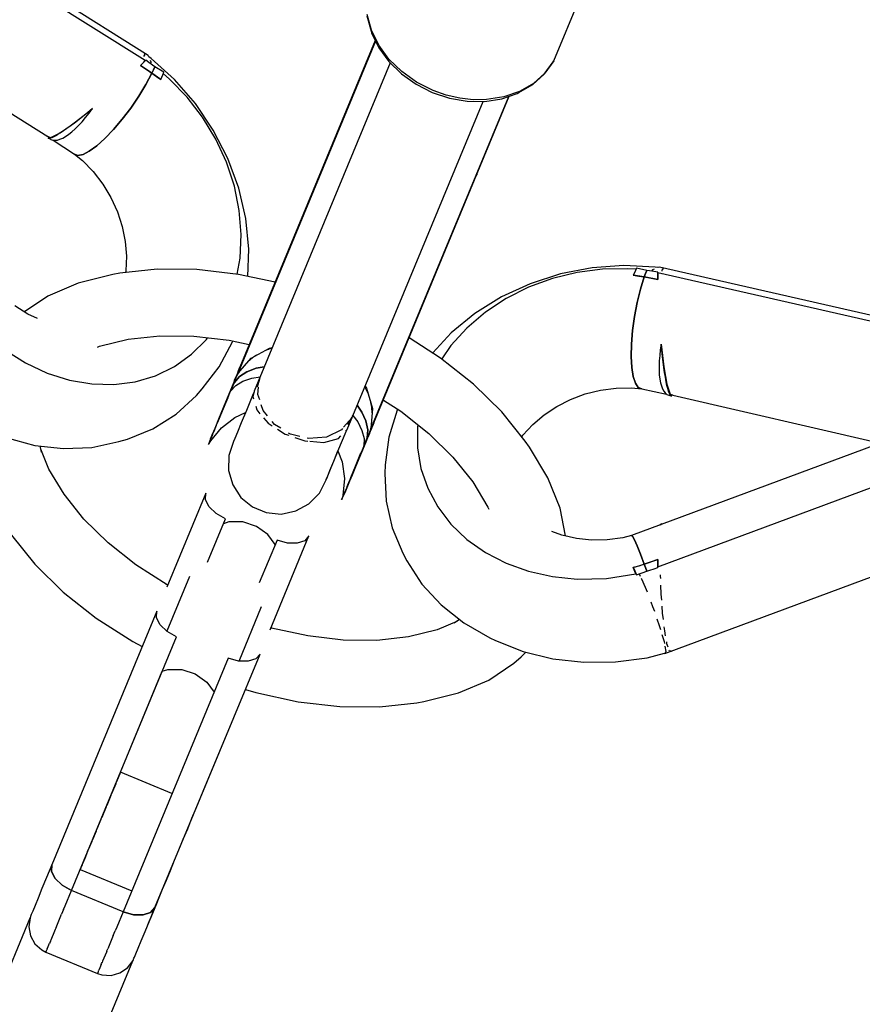
# Model space of a CAD drawing. Units: millimetres. Extents: x 686 to 28464, y -6933 to 22118.
# Drawn here: x 21099 to 21250, y -1964 to -1788 of the extents above; entities that cross this region are included whole.
import ezdxf

# ---------------------------------------------------------------- set-up
doc = ezdxf.new("R2010")
doc.units = ezdxf.units.MM
doc.layers.add('PV-23162', color=7, linetype='Continuous')
doc.layers.add('STREFA', color=7, linetype='Continuous')
doc.styles.get("Standard").update_dxf_attribs({"font": 'ARIALUNI.TTF'})
doc.dimstyles.new('Kopia Kopia ISO-25 moduły', dxfattribs={"dimtxt": 300, "dimasz": 210, "dimexe": 1.25, "dimexo": 0.625, "dimgap": 80, "dimtad": 1, "dimdec": 1, "dimlfac": 0.001, "dimtxsty": 'Standard', "dimblk": 'OBLIQUE', "dimcen": 2.5, "dimse1": 1, "dimse2": 1, "dimadec": 0, "dimazin": 0, "dimtfac": 1, "dimtmove": 0, "dimatfit": 3, "dimfxl": 1, "dimarcsym": 0})

# ---------------------------------------------------------------- blocks, each defined once
blk = doc.blocks.new('1107')
at = {"layer": 'PV-23162'}
for p, q in [((21121.1, -1794.92), (21054.53, -1753.03)), ((21121.65, -1793.99), (21055.5, -1752.38)), ((21194.28, -1794.96), (21201.51, -1777.5)), ((21160.82, -1786.87), (21161.56, -1789.64)), ((21161.62, -1789.45), (21160.87, -1786.67)), ((21071.34, -1788.28), (21103.68, -1808.52)), ((21161.56, -1789.64), (21161.65, -1789.98)), ((21162.93, -1792.14), (21161.62, -1789.45)), ((21161.65, -1789.98), (21162.94, -1792.62)), ((21162.36, -1791.44), (21137.69, -1851.01)), ((21137.69, -1851.01), (21162.36, -1791.44)), ((21162.31, -1791.33), (21138.07, -1849.85)), ((21164.76, -1794.64), (21162.93, -1792.14)), ((21162.94, -1792.62), (21164.74, -1795.09)), ((21121.01, -1793.8), (21120.77, -1794.16)), ((21120.9, -1793.71), (21121.01, -1793.8)), ((21121.75, -1794.23), (21121.65, -1793.99)), ((21122.19, -1794.51), (21121.75, -1794.22)), ((21120.26, -1795.78), (21120.55, -1795.49)), ((21120.5, -1795.54), (21120.26, -1795.78)), ((21120.26, -1795.78), (21121.29, -1796.45)), ((21122.31, -1797.15), (21120.26, -1795.78)), ((21120.73, -1795.3), (21120.5, -1795.54)), ((21120.55, -1794.5), (21120.51, -1794.55)), ((21120.55, -1795.49), (21120.83, -1795.2)), ((21120.96, -1795.07), (21120.73, -1795.3)), ((21120.83, -1795.2), (21121.1, -1794.92)), ((21121.19, -1794.83), (21120.96, -1795.07)), ((21121.78, -1795.23), (21121.19, -1794.83)), ((21122.42, -1795.7), (21121.78, -1795.23)), ((21122.16, -1795.17), (21122.04, -1794.89)), ((21122.11, -1795.48), (21122.16, -1795.17)), ((21126.37, -1798.29), (21122.19, -1794.51)), ((21122.83, -1796.01), (21122.42, -1795.7)), ((21122.58, -1796.57), (21122.83, -1796.01)), ((21122.83, -1796.01), (21122.58, -1796.57)), ((21124.42, -1797.01), (21122.83, -1796.01)), ((21164.99, -1795.33), (21140.63, -1854.12)), ((21164.74, -1795.09), (21166.99, -1797.29)), ((21167.05, -1796.88), (21164.76, -1794.64)), ((21192.6, -1797.34), (21194.17, -1795.14)), ((21194.28, -1794.96), (21192.71, -1797.16)), ((21194.17, -1795.14), (21194.28, -1794.96)), ((21121.24, -1799.2), (21122.31, -1797.15)), ((21122.31, -1797.15), (21121.24, -1799.2)), ((21121.29, -1796.45), (21122.31, -1797.15)), ((21122.31, -1797.15), (21122.58, -1796.57)), ((21122.58, -1796.57), (21122.31, -1797.15)), ((21122.31, -1797.15), (21123.12, -1797.73)), ((21123.92, -1798.31), (21122.31, -1797.15)), ((21123.12, -1797.73), (21123.92, -1798.31)), ((21123.92, -1798.31), (21124.1, -1797.87)), ((21124.1, -1797.87), (21124.27, -1797.44)), ((21124.27, -1797.44), (21124.42, -1797.01)), ((21125.44, -1798.21), (21124.34, -1797.23)), ((21166.99, -1797.29), (21169.62, -1799.16)), ((21169.72, -1798.78), (21167.05, -1796.88)), ((21190.54, -1799.18), (21192.6, -1797.34)), ((21192.71, -1797.16), (21190.65, -1799.01)), ((21119.96, -1801.31), (21121.24, -1799.2)), ((21121.24, -1799.2), (21119.96, -1801.31)), ((21128.6, -1801.45), (21125.44, -1798.21)), ((21130.1, -1802.6), (21126.37, -1798.29)), ((21169.62, -1799.16), (21172.53, -1800.63)), ((21172.68, -1800.28), (21169.72, -1798.78)), ((21188.06, -1800.62), (21190.54, -1799.18)), ((21190.65, -1799.01), (21188.16, -1800.44)), ((21118.53, -1803.42), (21119.96, -1801.31)), ((21119.96, -1801.31), (21118.53, -1803.42)), ((21131.38, -1805.07), (21128.6, -1801.45)), ((21161.55, -1860.89), (21186.22, -1801.32)), ((21186.22, -1801.32), (21161.55, -1860.89)), ((21162.09, -1859.8), (21186.33, -1801.28)), ((21172.53, -1800.63), (21175.63, -1801.65)), ((21175.03, -1801.1), (21172.68, -1800.28)), ((21177.44, -1801.65), (21175.03, -1801.1)), ((21185.33, -1801.42), (21182.26, -1801.89)), ((21184.98, -1801.75), (21187.75, -1800.79)), ((21188.16, -1800.44), (21185.33, -1801.42)), ((21187.75, -1800.79), (21188.06, -1800.62)), ((21133.3, -1807.35), (21130.1, -1802.6)), ((21157.26, -1861.01), (21181.62, -1802.22)), ((21175.63, -1801.65), (21178.81, -1802.19)), ((21179.87, -1801.92), (21177.44, -1801.65)), ((21178.81, -1802.19), (21181.96, -1802.22)), ((21182.26, -1801.89), (21179.87, -1801.92)), ((21181.96, -1802.22), (21184.98, -1801.75)), ((21108.43, -1806.06), (21111.66, -1803.52)), ((21109.94, -1804.91), (21109.13, -1805.55)), ((21110.8, -1804.22), (21109.94, -1804.91)), ((21110.42, -1805.13), (21111.04, -1804.35)), ((21111.66, -1803.52), (21110.8, -1804.22)), ((21111.04, -1804.35), (21111.66, -1803.52)), ((21117, -1805.43), (21118.53, -1803.42)), ((21118.53, -1803.42), (21117, -1805.43)), ((21156.68, -1804.92), (21156.48, -1805.4)), ((21105.84, -1807.86), (21108.43, -1806.06)), ((21107.63, -1806.67), (21106.91, -1807.18)), ((21108.37, -1806.12), (21107.63, -1806.67)), ((21107.88, -1806.44), (21107.92, -1806.46)), ((21109.13, -1805.55), (21108.37, -1806.12)), ((21108.58, -1807.13), (21109.18, -1806.53)), ((21109.18, -1806.53), (21109.8, -1805.86)), ((21109.8, -1805.86), (21110.42, -1805.13)), ((21115.43, -1807.28), (21117, -1805.43)), ((21117, -1805.43), (21115.43, -1807.28)), ((21133.75, -1808.98), (21131.38, -1805.07)), ((21156.48, -1805.4), (21156.42, -1805.56)), ((21156.48, -1805.41), (21156.48, -1805.4)), ((21156.48, -1805.4), (21156.48, -1805.41)), ((21103.68, -1808.52), (21104.19, -1808.71)), ((21104.18, -1808.78), (21103.68, -1808.52)), ((21103.68, -1808.52), (21104.11, -1808.8)), ((21104.19, -1808.71), (21105.84, -1807.86)), ((21104.74, -1808.55), (21104.36, -1808.72)), ((21105.19, -1808.31), (21104.74, -1808.55)), ((21105.69, -1808), (21105.19, -1808.31)), ((21106.26, -1807.63), (21105.69, -1808)), ((21106.91, -1807.18), (21106.26, -1807.63)), ((21106.33, -1808.8), (21106.85, -1808.5)), ((21106.6, -1807.33), (21106.66, -1807.36)), ((21106.85, -1808.5), (21107.41, -1808.12)), ((21107.41, -1808.12), (21107.98, -1807.66)), ((21107.98, -1807.66), (21108.58, -1807.13)), ((21113.88, -1808.89), (21115.43, -1807.28)), ((21115.43, -1807.28), (21113.88, -1808.89)), ((21135.91, -1812.45), (21133.3, -1807.35)), ((21103.87, -1808.84), (21103.74, -1808.8)), ((21103.74, -1808.8), (21104.07, -1808.95)), ((21104.08, -1808.81), (21103.87, -1808.84)), ((21104.07, -1808.95), (21104.22, -1809.02)), ((21104.36, -1808.72), (21104.08, -1808.81)), ((21104.22, -1809.02), (21104.56, -1809.15)), ((21104.56, -1809.15), (21104.95, -1809.19)), ((21104.64, -1809.16), (21108.44, -1811.66)), ((21104.95, -1809.19), (21105.37, -1809.14)), ((21105.37, -1809.14), (21105.83, -1809.01)), ((21105.83, -1809.01), (21106.33, -1808.8)), ((21111.09, -1811.16), (21112.41, -1810.2)), ((21112.41, -1810.2), (21111.09, -1811.16)), ((21112.41, -1810.2), (21113.88, -1808.89)), ((21113.88, -1808.89), (21112.41, -1810.2)), ((21135.66, -1813.11), (21133.75, -1808.98)), ((21108.44, -1811.66), (21109.06, -1811.91)), ((21108.44, -1811.66), (21109.84, -1812.82)), ((21109.06, -1811.91), (21108.44, -1811.66)), ((21109.06, -1811.91), (21109.96, -1811.74)), ((21109.96, -1811.74), (21109.06, -1811.91)), ((21109.96, -1811.74), (21111.09, -1811.16)), ((21111.09, -1811.16), (21109.96, -1811.74)), ((21109.84, -1812.82), (21111.77, -1814.81)), ((21137.07, -1817.4), (21135.66, -1813.11)), ((21137.86, -1817.78), (21135.91, -1812.45)), ((21111.77, -1814.81), (21113.49, -1817.04)), ((21180.44, -1815.51), (21180.5, -1815.35)), ((21180.5, -1815.35), (21180.7, -1814.87)), ((21180.5, -1815.35), (21180.5, -1815.36)), ((21180.5, -1815.36), (21180.5, -1815.35)), ((21113.49, -1817.04), (21114.95, -1819.44)), ((21137.95, -1821.75), (21137.07, -1817.4)), ((21139.12, -1823.23), (21137.86, -1817.78)), ((21114.95, -1819.44), (21116.12, -1821.99)), ((21116.12, -1821.99), (21116.99, -1824.62)), ((21138.3, -1826.09), (21137.95, -1821.75)), ((21139.66, -1828.68), (21139.12, -1823.23)), ((21116.99, -1824.62), (21117.53, -1827.3)), ((21138.1, -1830.33), (21138.3, -1826.09)), ((21117.53, -1827.3), (21117.75, -1829.97)), ((21139.48, -1833.57), (21139.66, -1828.68)), ((21117.75, -1829.97), (21117.62, -1832.58)), ((21137.58, -1833.19), (21138.1, -1830.33)), ((21115.3, -1833.25), (21109.1, -1834.8)), ((21115.3, -1833.25), (21109.1, -1834.8)), ((21116.58, -1833.01), (21115.3, -1833.25)), ((21116.58, -1833.01), (21115.3, -1833.25)), ((21123.24, -1832.28), (21116.58, -1833.01)), ((21123.24, -1832.28), (21116.58, -1833.01)), ((21117.62, -1832.58), (21117.57, -1832.9)), ((21130.38, -1832.35), (21123.24, -1832.28)), ((21130.38, -1832.35), (21123.24, -1832.28)), ((21137.83, -1833.22), (21130.38, -1832.35)), ((21137.83, -1833.22), (21130.38, -1832.35)), ((21144.38, -1834.63), (21137.83, -1833.22)), ((21144.38, -1834.63), (21137.83, -1833.22)), ((21195.52, -1833.12), (21190.07, -1834.89)), ((21198.49, -1832.87), (21194.05, -1833.96)), ((21201.15, -1832.03), (21195.52, -1833.12)), ((21203.02, -1832.28), (21198.49, -1832.87)), ((21206.83, -1831.62), (21201.15, -1832.03)), ((21207.54, -1832.21), (21203.02, -1832.28)), ((21212.46, -1831.9), (21206.83, -1831.62)), ((21209.01, -1832.3), (21207.54, -1832.21)), ((21208.73, -1832.92), (21208.54, -1833.36)), ((21208.92, -1832.5), (21208.73, -1832.92)), ((21209.11, -1832.09), (21208.92, -1832.5)), ((21210.94, -1832.51), (21209.11, -1832.09)), ((21210.72, -1833.08), (21210.5, -1833.68)), ((21210.5, -1833.68), (21210.72, -1833.08)), ((21210.94, -1832.51), (21210.72, -1833.08)), ((21210.72, -1833.08), (21210.94, -1832.51)), ((21211.45, -1832.58), (21210.94, -1832.51)), ((21212.24, -1832.7), (21211.45, -1832.58)), ((21212.01, -1832.38), (21211.83, -1832.64)), ((21212.29, -1832.27), (21212.01, -1832.38)), ((21212.94, -1832.83), (21212.24, -1832.7)), ((21212.98, -1832.01), (21212.46, -1831.9)), ((21212.93, -1833.16), (21212.94, -1832.83)), ((21212.94, -1832.96), (21212.93, -1833.35)), ((21212.93, -1833.49), (21212.93, -1833.16)), ((21289.63, -1850.41), (21212.94, -1832.96)), ((21213.21, -1831.92), (21212.96, -1832.01)), ((21289.4, -1849.27), (21213.21, -1831.92)), ((21213.61, -1833.12), (21213.63, -1833.05)), ((21213.71, -1832.66), (21213.79, -1832.23)), ((21213.79, -1832.23), (21213.93, -1832.24)), ((21109.1, -1834.8), (21103.68, -1837.12)), ((21109.1, -1834.8), (21103.68, -1837.12)), ((21190.07, -1834.89), (21184.92, -1837.27)), ((21194.05, -1833.96), (21189.78, -1835.53)), ((21208.54, -1833.36), (21209.53, -1833.52)), ((21210.5, -1833.68), (21208.54, -1833.36)), ((21209.53, -1833.52), (21210.5, -1833.68)), ((21210.5, -1833.68), (21209.81, -1835.89)), ((21209.81, -1835.89), (21210.5, -1833.68)), ((21210.5, -1833.68), (21211.72, -1833.91)), ((21212.92, -1834.16), (21210.5, -1833.68)), ((21211.72, -1833.91), (21212.92, -1834.16)), ((21212.93, -1833.75), (21212.92, -1834.16)), ((21212.92, -1834.16), (21212.93, -1833.83)), ((21212.93, -1833.35), (21212.93, -1833.75)), ((21212.93, -1833.83), (21212.93, -1833.49)), ((21189.78, -1835.53), (21185.75, -1837.56)), ((21209.81, -1835.89), (21209.22, -1838.28)), ((21209.22, -1838.28), (21209.81, -1835.89)), ((21103.68, -1837.12), (21099.46, -1839.95)), ((21103.68, -1837.12), (21099.46, -1839.95)), ((21184.92, -1837.27), (21180.18, -1840.23)), ((21185.75, -1837.56), (21182.05, -1840.01)), ((21209.22, -1838.28), (21208.74, -1840.78)), ((21208.74, -1840.78), (21209.22, -1838.28)), ((21100.05, -1840.32), (21097.77, -1838.88)), ((21180.18, -1840.23), (21175.94, -1843.71)), ((21182.05, -1840.01), (21178.73, -1842.84)), ((21101.78, -1841.13), (21100.05, -1840.32)), ((21208.74, -1840.78), (21208.4, -1843.29)), ((21208.4, -1843.29), (21208.74, -1840.78)), ((21175.94, -1843.71), (21172.61, -1847.29)), ((21178.73, -1842.84), (21175.87, -1845.98)), ((21208.4, -1843.29), (21208.21, -1845.71)), ((21208.21, -1845.71), (21208.4, -1843.29)), ((21112.94, -1846.11), (21118.07, -1844.83)), ((21112.94, -1846.11), (21118.07, -1844.83)), ((21118.07, -1844.83), (21123.73, -1844.22)), ((21118.07, -1844.83), (21123.73, -1844.22)), ((21123.73, -1844.22), (21129.79, -1844.28)), ((21123.73, -1844.22), (21129.79, -1844.28)), ((21129.4, -1847.53), (21132.07, -1844.86)), ((21129.79, -1844.28), (21136.13, -1845.01)), ((21129.79, -1844.28), (21136.13, -1845.01)), ((21132.07, -1844.86), (21132.28, -1844.57)), ((21134.35, -1849.81), (21136.73, -1845.33)), ((21136.13, -1845.01), (21139.75, -1845.8)), ((21136.13, -1845.01), (21139.75, -1845.8)), ((21136.73, -1845.33), (21136.79, -1845.16)), ((21174.03, -1848.21), (21168.4, -1844.58)), ((21174.03, -1848.21), (21168.4, -1844.58)), ((21095.98, -1846.74), (21099.68, -1849.09)), ((21112.58, -1846.27), (21112.94, -1846.11)), ((21112.58, -1846.27), (21112.94, -1846.11)), ((21140.07, -1848.26), (21143.39, -1846.43)), ((21143.83, -1846.4), (21142.51, -1846.91)), ((21143.09, -1846.59), (21143.23, -1846.63)), ((21143.09, -1846.59), (21143.23, -1846.63)), ((21143.39, -1846.43), (21143.86, -1846.34)), ((21175.87, -1845.98), (21174.22, -1848.36)), ((21208.21, -1845.71), (21208.17, -1847.94)), ((21208.17, -1847.94), (21208.21, -1845.71)), ((21213.38, -1846.74), (21213.27, -1847.73)), ((21213.53, -1845.71), (21213.38, -1846.74)), ((21213.64, -1846.82), (21213.53, -1845.71)), ((21213.53, -1845.71), (21214.02, -1849.79)), ((21213.76, -1847.91), (21213.64, -1846.82)), ((21099.68, -1849.09), (21103.56, -1850.91)), ((21126.34, -1849.72), (21129.4, -1847.53)), ((21137.69, -1851.01), (21140.07, -1848.26)), ((21140.32, -1848.16), (21139.55, -1848.85)), ((21141.05, -1847.71), (21140.32, -1848.16)), ((21179.91, -1852.87), (21174.03, -1848.21)), ((21179.91, -1852.87), (21174.03, -1848.21)), ((21208.17, -1847.94), (21208.28, -1849.9)), ((21208.28, -1849.9), (21208.17, -1847.94)), ((21213.19, -1848.69), (21213.15, -1849.6)), ((21213.27, -1847.73), (21213.19, -1848.69)), ((21213.89, -1848.94), (21213.76, -1847.91)), ((21214.02, -1849.88), (21213.89, -1848.94)), ((21122.96, -1851.37), (21126.34, -1849.72)), ((21131.33, -1853.75), (21134.35, -1849.81)), ((21137.67, -1850.82), (21137.28, -1851.77)), ((21137.64, -1851.13), (21137.84, -1850.47)), ((21137.95, -1850.7), (21137.64, -1851.13)), ((21138.07, -1849.85), (21137.67, -1850.82)), ((21137.8, -1850.62), (21137.69, -1851.01)), ((21137.93, -1850.23), (21137.8, -1850.62)), ((21137.88, -1850.37), (21137.83, -1850.5)), ((21137.84, -1850.47), (21138.07, -1849.85)), ((21138.07, -1849.85), (21137.93, -1850.23)), ((21139.33, -1850.66), (21137.99, -1851.54)), ((21137.99, -1851.54), (21139.33, -1850.66)), ((21140.97, -1850.03), (21139.33, -1850.66)), ((21139.33, -1850.66), (21140.97, -1850.03)), ((21142.44, -1849.76), (21140.97, -1850.03)), ((21140.97, -1850.03), (21142.44, -1849.76)), ((21208.28, -1849.9), (21208.53, -1851.52)), ((21208.53, -1851.52), (21208.28, -1849.9)), ((21213.15, -1849.6), (21213.16, -1850.45)), ((21213.16, -1850.45), (21213.2, -1851.25)), ((21214.02, -1849.79), (21214.58, -1852.9)), ((21214.15, -1850.79), (21214.02, -1849.88)), ((21214.1, -1850.44), (21214.14, -1850.45)), ((21214.3, -1851.66), (21214.15, -1850.79)), ((21103.56, -1850.91), (21107.53, -1852.17)), ((21107.53, -1852.17), (21111.53, -1852.86)), ((21115.49, -1852.95), (21119.32, -1852.45)), ((21119.32, -1852.45), (21122.96, -1851.37)), ((21137.01, -1852.64), (21136.39, -1854.15)), ((21136.39, -1854.15), (21137.01, -1852.64)), ((21136.97, -1852.52), (21136.66, -1853.27)), ((21137.28, -1851.77), (21136.97, -1852.52)), ((21137.99, -1851.54), (21137.01, -1852.64)), ((21137.01, -1852.64), (21137.99, -1851.54)), ((21137.12, -1852.2), (21137.01, -1852.64)), ((21137.01, -1852.64), (21137.12, -1852.2)), ((21137.07, -1852.49), (21137.01, -1852.64)), ((21137.08, -1852.49), (21137.07, -1852.49)), ((21137.08, -1852.49), (21137.1, -1852.43)), ((21137.1, -1852.43), (21137.36, -1851.8)), ((21137.28, -1851.77), (21137.12, -1852.2)), ((21137.12, -1852.2), (21137.28, -1851.77)), ((21137.33, -1853.14), (21138.62, -1852.35)), ((21137.36, -1851.8), (21137.63, -1851.15)), ((21137.63, -1851.15), (21137.64, -1851.13)), ((21138.62, -1852.35), (21140.23, -1851.81)), ((21140.23, -1851.81), (21141.68, -1851.59)), ((21141.55, -1851.99), (21141.17, -1853.43)), ((21141.51, -1852.33), (21141.55, -1851.99)), ((21141.55, -1851.99), (21141.67, -1851.77)), ((21141.57, -1851.93), (21141.55, -1851.99)), ((21208.53, -1851.52), (21208.92, -1852.73)), ((21208.92, -1852.73), (21208.53, -1851.52)), ((21213.2, -1851.25), (21213.29, -1851.97)), ((21213.29, -1851.97), (21213.41, -1852.63)), ((21213.41, -1852.63), (21213.57, -1853.22)), ((21214.44, -1852.45), (21214.3, -1851.66)), ((21214.35, -1851.97), (21214.42, -1851.99)), ((21214.58, -1853.11), (21214.44, -1852.45)), ((21111.53, -1852.86), (21115.49, -1852.95)), ((21130.28, -1854.91), (21131.33, -1853.75)), ((21135.94, -1855.23), (21136.39, -1854.15)), ((21136.66, -1853.27), (21136.08, -1854.71)), ((21136.39, -1854.15), (21137.33, -1853.14)), ((21136.46, -1853.85), (21136.39, -1854.15)), ((21136.55, -1853.55), (21136.46, -1853.85)), ((21136.66, -1853.27), (21136.55, -1853.55)), ((21140.61, -1854.26), (21140.32, -1854.94)), ((21140.63, -1854.12), (21140.41, -1855.17)), ((21141.29, -1854.77), (21141.41, -1853.46)), ((21161.03, -1854.58), (21160.46, -1853.29)), ((21160.49, -1853.23), (21160.76, -1853.62)), ((21160.72, -1853.88), (21160.85, -1853.95)), ((21160.72, -1853.88), (21160.85, -1853.95)), ((21160.76, -1853.62), (21161.81, -1857.26)), ((21185.01, -1857.87), (21179.91, -1852.87)), ((21185.01, -1857.87), (21179.91, -1852.87)), ((21199.95, -1854.65), (21202.68, -1853.98)), ((21202.68, -1853.98), (21205.46, -1853.62)), ((21205.46, -1853.62), (21208.25, -1853.58)), ((21208.25, -1853.58), (21210.05, -1853.75)), ((21208.92, -1852.73), (21209.44, -1853.48)), ((21209.44, -1853.48), (21208.92, -1852.73)), ((21209.44, -1853.48), (21210.05, -1853.75)), ((21210.05, -1853.75), (21209.44, -1853.48)), ((21210.05, -1853.75), (21214.51, -1854.66)), ((21213.57, -1853.22), (21213.77, -1853.72)), ((21213.77, -1853.72), (21214, -1854.14)), ((21214, -1854.14), (21214.27, -1854.47)), ((21214.58, -1852.9), (21215.14, -1854.67)), ((21214.72, -1853.68), (21214.58, -1853.11)), ((21214.87, -1854.17), (21214.72, -1853.68)), ((21215.01, -1854.55), (21214.87, -1854.17)), ((21126.63, -1858.25), (21130.28, -1854.91)), ((21135.89, -1855.34), (21134.91, -1857.72)), ((21136.08, -1854.71), (21135.08, -1857.14)), ((21135.92, -1855.26), (21135.89, -1855.34)), ((21135.92, -1855.26), (21135.94, -1855.23)), ((21140.32, -1854.94), (21139.22, -1857.61)), ((21140.41, -1855.17), (21140.52, -1855.53)), ((21141.61, -1855.72), (21141.29, -1854.77)), ((21161.7, -1857.02), (21161.5, -1856.18)), ((21163.77, -1855.75), (21166.89, -1857.76)), ((21163.77, -1855.75), (21166.89, -1857.76)), ((21194.84, -1856.87), (21197.32, -1855.62)), ((21197.32, -1855.62), (21199.95, -1854.65)), ((21214.27, -1854.47), (21214.57, -1854.72)), ((21214.57, -1854.72), (21214.9, -1854.87)), ((21214.9, -1854.87), (21215.06, -1854.92)), ((21215.15, -1854.82), (21215.01, -1854.55)), ((21215.06, -1854.92), (21215.4, -1855.05)), ((21215.64, -1854.89), (21215.1, -1854.73)), ((21215.13, -1854.79), (21215.64, -1854.89)), ((21215.14, -1854.67), (21215.64, -1854.89)), ((21215.28, -1854.98), (21215.15, -1854.82)), ((21215.4, -1855.05), (21215.28, -1854.98)), ((21215.64, -1854.89), (21252.82, -1863.46)), ((21134.91, -1857.72), (21134.07, -1859.74)), ((21135.08, -1857.14), (21134.23, -1859.19)), ((21139.22, -1857.61), (21138.31, -1859.8)), ((21140.9, -1856.86), (21141.09, -1857.52)), ((21141.09, -1857.52), (21141.66, -1858.18)), ((21142.23, -1857.61), (21141.9, -1856.62)), ((21143.03, -1858.58), (21142.23, -1857.61)), ((21159.92, -1857.89), (21159.07, -1856.64)), ((21159.07, -1856.64), (21159.92, -1857.89)), ((21160.64, -1859.49), (21159.92, -1857.89)), ((21159.92, -1857.89), (21160.64, -1859.49)), ((21161.81, -1857.26), (21161.55, -1860.89)), ((21161.75, -1858.05), (21161.7, -1857.02)), ((21166.24, -1857.56), (21164.75, -1862.41)), ((21166.32, -1857.39), (21166.24, -1857.56)), ((21166.89, -1857.76), (21171.89, -1861.72)), ((21166.89, -1857.76), (21171.89, -1861.72)), ((21189.2, -1863.09), (21185.01, -1857.87)), ((21189.2, -1863.09), (21185.01, -1857.87)), ((21192.57, -1858.38), (21194.84, -1856.87)), ((21212.94, -1885.63), (21289.63, -1857.12)), ((21122.48, -1860.88), (21126.63, -1858.25)), ((21134.23, -1859.19), (21133.55, -1860.82)), ((21134.74, -1860.69), (21137.13, -1858.85)), ((21137.13, -1858.85), (21139.06, -1857.98)), ((21142.32, -1858.94), (21143.12, -1859.88)), ((21144.28, -1860.1), (21143.84, -1859.57)), ((21158.09, -1858.92), (21156.65, -1860.61)), ((21157.38, -1860.14), (21158.09, -1858.92)), ((21158.22, -1858.49), (21158.09, -1858.92)), ((21158.09, -1858.92), (21158.14, -1858.81)), ((21158.31, -1858.48), (21159.19, -1859.66)), ((21159.19, -1859.66), (21159.94, -1861.18)), ((21160.96, -1861.05), (21160.64, -1859.49)), ((21160.64, -1859.49), (21160.96, -1861.05)), ((21190.53, -1860.12), (21192.57, -1858.38)), ((21267.28, -1858.08), (21213.53, -1878.07)), ((21117.91, -1862.74), (21122.48, -1860.88)), ((21132.83, -1863.03), (21134.74, -1860.69)), ((21133.55, -1860.82), (21133.06, -1862.01)), ((21133.17, -1861.91), (21133.35, -1861.48)), ((21133.35, -1861.48), (21133.38, -1861.42)), ((21133.4, -1861.37), (21133.38, -1861.42)), ((21133.83, -1860.33), (21133.4, -1861.37)), ((21133.83, -1860.33), (21134.04, -1859.82)), ((21134.04, -1859.82), (21134.06, -1859.78)), ((21134.07, -1859.74), (21134.06, -1859.78)), ((21137.61, -1861.48), (21137.15, -1862.6)), ((21138.31, -1859.8), (21137.61, -1861.48)), ((21143.12, -1859.88), (21143.84, -1860.34)), ((21145.42, -1860.8), (21144.28, -1860.1)), ((21144.82, -1860.97), (21146.16, -1861.84)), ((21156.27, -1861.05), (21153.59, -1862.37)), ((21156.46, -1860.83), (21156.27, -1861.05)), ((21156.91, -1861.81), (21157.21, -1861.06)), ((21156.99, -1861.3), (21157.26, -1861.01)), ((21159.94, -1861.18), (21160.3, -1862.65)), ((21160.87, -1862.52), (21160.96, -1861.05)), ((21160.96, -1861.05), (21160.87, -1862.52)), ((21161.49, -1861.03), (21161.22, -1861.68)), ((21161.3, -1861.72), (21161.69, -1860.77)), ((21161.5, -1861.01), (21161.49, -1861.03)), ((21161.82, -1860.41), (21161.5, -1861.01)), ((21161.5, -1861.01), (21161.58, -1860.49)), ((21161.55, -1860.89), (21161.75, -1860.54)), ((21161.69, -1860.77), (21162.09, -1859.8)), ((21161.75, -1860.54), (21161.93, -1860.17)), ((21161.81, -1860.44), (21161.86, -1860.3)), ((21162.09, -1859.8), (21161.82, -1860.41)), ((21161.93, -1860.17), (21162.09, -1859.8)), ((21169.93, -1860.16), (21169.87, -1860.51)), ((21169.87, -1860.51), (21169.87, -1864.3)), ((21188.77, -1862.05), (21190.53, -1860.12)), ((21096.16, -1862.45), (21101.32, -1863.86)), ((21111.56, -1864.22), (21116.4, -1863.18)), ((21116.4, -1863.18), (21117.91, -1862.74)), ((21132.66, -1862.98), (21132.43, -1863.69)), ((21132.44, -1863.68), (21132.83, -1863.03)), ((21132.74, -1862.97), (21132.57, -1863.35)), ((21132.76, -1862.73), (21132.66, -1862.98)), ((21132.74, -1862.97), (21132.85, -1862.7)), ((21133.06, -1862.01), (21132.76, -1862.73)), ((21132.85, -1862.7), (21132.87, -1862.63)), ((21132.89, -1862.58), (21132.87, -1862.63)), ((21133.17, -1861.91), (21132.89, -1862.58)), ((21136.92, -1863.14), (21136.09, -1865.69)), ((21137.15, -1862.6), (21136.92, -1863.14)), ((21146.16, -1861.84), (21146.81, -1862.06)), ((21147.16, -1861.88), (21146.79, -1861.65)), ((21148.78, -1862.27), (21147.16, -1861.88)), ((21147.9, -1862.44), (21149.68, -1863.06)), ((21149.68, -1863.06), (21150.22, -1863.1)), ((21150.37, -1862.65), (21150.12, -1862.59)), ((21153.59, -1862.37), (21150.37, -1862.65)), ((21150.62, -1863.13), (21153.08, -1863.33)), ((21153.08, -1863.33), (21155.76, -1862.61)), ((21155.76, -1862.61), (21156.16, -1862.18)), ((21155.8, -1864.48), (21156.91, -1861.81)), ((21160.06, -1864.64), (21160.68, -1863.21)), ((21160.25, -1864.03), (21160.87, -1862.52)), ((21160.87, -1862.52), (21160.25, -1864.03)), ((21160.3, -1862.65), (21160.25, -1864.03)), ((21160.56, -1863.5), (21160.68, -1863.21)), ((21160.68, -1863.21), (21160.99, -1862.47)), ((21160.87, -1862.52), (21161.1, -1862.13)), ((21161.1, -1862.13), (21160.87, -1862.52)), ((21160.87, -1862.52), (21160.93, -1862.38)), ((21160.93, -1862.38), (21160.94, -1862.37)), ((21160.96, -1862.31), (21160.94, -1862.37)), ((21161.22, -1861.68), (21160.96, -1862.31)), ((21160.99, -1862.47), (21161.3, -1861.72)), ((21161.1, -1862.13), (21161.3, -1861.72)), ((21161.3, -1861.72), (21161.1, -1862.13)), ((21164.75, -1862.41), (21164.11, -1867.33)), ((21171.89, -1861.72), (21176.22, -1865.96)), ((21171.89, -1861.72), (21176.22, -1865.96)), ((21188.58, -1862.31), (21188.77, -1862.05)), ((21189.93, -1864.17), (21189.2, -1863.09)), ((21189.93, -1864.17), (21189.2, -1863.09)), ((21101.32, -1863.86), (21106.49, -1864.45)), ((21102.52, -1865.1), (21102.3, -1863.97)), ((21102.52, -1865.1), (21102.3, -1863.97)), ((21103.84, -1868.1), (21102.42, -1864.56)), ((21103.84, -1868.1), (21102.42, -1864.56)), ((21106.49, -1864.45), (21111.56, -1864.22)), ((21132.43, -1863.69), (21132.44, -1863.68)), ((21132.5, -1863.53), (21132.44, -1863.68)), ((21132.5, -1863.53), (21132.54, -1863.44)), ((21132.54, -1863.44), (21132.56, -1863.38)), ((21132.57, -1863.35), (21132.56, -1863.38)), ((21154.89, -1866.67), (21155.8, -1864.48)), ((21155.02, -1866.37), (21155.64, -1864.85)), ((21155.64, -1864.85), (21156.4, -1866.83)), ((21159.01, -1867.2), (21160.01, -1864.78)), ((21159.06, -1867.08), (21160.06, -1864.64)), ((21160.25, -1864.03), (21159.8, -1865.12)), ((21160.01, -1864.78), (21160.06, -1864.64)), ((21160.25, -1864.03), (21160.41, -1863.77)), ((21160.41, -1863.77), (21160.56, -1863.5)), ((21169.87, -1864.3), (21170.49, -1868)), ((21193.22, -1869.65), (21189.93, -1864.17)), ((21193.22, -1869.65), (21189.93, -1864.17)), ((21136.09, -1865.69), (21136.04, -1868.36)), ((21154.2, -1868.35), (21154.89, -1866.67)), ((21154.29, -1868.13), (21155.02, -1866.37)), ((21158.77, -1867.61), (21159.76, -1865.22)), ((21159.76, -1865.22), (21159.79, -1865.15)), ((21159.8, -1865.12), (21159.79, -1865.15)), ((21176.22, -1865.96), (21179.79, -1870.4)), ((21176.22, -1865.96), (21179.79, -1870.4)), ((21106.56, -1872.63), (21103.84, -1868.1)), ((21106.56, -1872.63), (21103.84, -1868.1)), ((21136.04, -1868.36), (21136.78, -1870.94)), ((21153.73, -1869.47), (21154.2, -1868.35)), ((21153.79, -1869.33), (21154.29, -1868.13)), ((21156.4, -1866.83), (21156.79, -1869.82)), ((21157.93, -1869.63), (21158.77, -1867.61)), ((21158.17, -1869.22), (21159.01, -1867.2)), ((21158.21, -1869.12), (21159.06, -1867.08)), ((21164.11, -1867.33), (21164.03, -1868.89)), ((21170.49, -1868), (21171.71, -1871.56)), ((21152.3, -1872.4), (21153.51, -1870.01)), ((21153.51, -1870.01), (21153.73, -1869.47)), ((21153.53, -1869.97), (21153.79, -1869.33)), ((21156.79, -1869.82), (21156.49, -1872.82)), ((21157.26, -1871.25), (21157.69, -1870.21)), ((21157.5, -1870.83), (21158.17, -1869.22)), ((21157.53, -1870.75), (21158.21, -1869.12)), ((21157.9, -1869.7), (21157.69, -1870.21)), ((21157.92, -1869.66), (21157.9, -1869.7)), ((21157.92, -1869.66), (21157.93, -1869.63)), ((21164.03, -1868.89), (21164.24, -1873.83)), ((21195.42, -1875.11), (21193.22, -1869.65)), ((21195.42, -1875.11), (21193.22, -1869.65)), ((21136.78, -1870.94), (21138.25, -1873.18)), ((21156.73, -1872.69), (21157.02, -1871.99)), ((21156.74, -1872.66), (21157.04, -1871.94)), ((21156.76, -1872.46), (21157.03, -1871.8)), ((21157.02, -1871.99), (21157.5, -1870.83)), ((21157.21, -1871.37), (21157.03, -1871.8)), ((21157.04, -1871.94), (21157.53, -1870.75)), ((21157.24, -1871.3), (21157.21, -1871.37)), ((21157.24, -1871.3), (21157.26, -1871.25)), ((21171.71, -1871.56), (21173.52, -1874.9)), ((21179.79, -1870.4), (21182.51, -1874.93)), ((21179.79, -1870.4), (21182.51, -1874.93)), ((21110.12, -1877.06), (21106.56, -1872.63)), ((21110.12, -1877.06), (21106.56, -1872.63)), ((21131.96, -1872.44), (21124.99, -1889.27)), ((21131.9, -1873.6), (21131.96, -1872.44)), ((21132.54, -1874.87), (21131.9, -1873.6)), ((21138.25, -1873.18), (21140.32, -1874.89)), ((21150.44, -1874.33), (21152.3, -1872.4)), ((21156.29, -1873.58), (21156.64, -1872.92)), ((21156.3, -1873.57), (21156.29, -1873.58)), ((21156.49, -1872.82), (21156.3, -1873.57)), ((21156.3, -1873.57), (21156.36, -1873.41)), ((21156.4, -1873.32), (21156.36, -1873.41)), ((21156.42, -1873.27), (21156.4, -1873.32)), ((21156.42, -1873.27), (21156.43, -1873.24)), ((21156.43, -1873.24), (21156.6, -1872.85)), ((21156.71, -1872.58), (21156.6, -1872.85)), ((21156.64, -1872.92), (21156.74, -1872.66)), ((21156.74, -1872.51), (21156.71, -1872.58)), ((21156.74, -1872.51), (21156.76, -1872.46)), ((21164.24, -1873.83), (21165.32, -1878.62)), ((21214.18, -1901.17), (21290.37, -1872.83)), ((21133.8, -1876.07), (21132.54, -1874.87)), ((21140.32, -1874.89), (21142.8, -1875.92)), ((21148.09, -1875.62), (21150.44, -1874.33)), ((21173.52, -1874.9), (21175.87, -1877.97)), ((21182.51, -1874.93), (21182.65, -1875.3)), ((21182.51, -1874.93), (21182.65, -1875.3)), ((21196.4, -1880.1), (21195.42, -1875.11)), ((21196.4, -1880.1), (21195.42, -1875.11)), ((21114.45, -1881.31), (21110.12, -1877.06)), ((21114.45, -1881.31), (21110.12, -1877.06)), ((21132.26, -1884.78), (21135.49, -1877)), ((21135.49, -1877), (21133.8, -1876.07)), ((21142.8, -1875.92), (21145.47, -1876.17)), ((21145.47, -1876.17), (21148.09, -1875.62)), ((21136.1, -1877.55), (21135.11, -1877.9)), ((21138.59, -1877.57), (21136.1, -1877.55)), ((21141.03, -1878.37), (21138.59, -1877.57)), ((21143.1, -1879.85), (21141.03, -1878.37)), ((21165.32, -1878.62), (21167.24, -1883.17)), ((21175.87, -1877.97), (21178.73, -1880.7)), ((21213.53, -1878.07), (21208.21, -1880)), ((21213.63, -1877.95), (21213.38, -1878.08)), ((21213.38, -1878.08), (21213.53, -1878.07)), ((21213.53, -1878.07), (21213.64, -1877.94)), ((21213.64, -1877.94), (21213.63, -1877.95)), ((21097.14, -1879.94), (21101.34, -1885.16)), ((21097.14, -1879.94), (21101.34, -1885.16)), ((21144.73, -1880.83), (21141.54, -1888.52)), ((21144.39, -1881.64), (21143.1, -1879.85)), ((21143.47, -1896.93), (21150.44, -1880.1)), ((21146.58, -1881.36), (21144.73, -1880.83)), ((21150.44, -1880.1), (21149.67, -1880.96)), ((21178.73, -1880.7), (21182.05, -1883.04)), ((21195.72, -1879.95), (21193.93, -1879.3)), ((21198.35, -1880.54), (21195.72, -1879.95)), ((21201.08, -1880.82), (21198.35, -1880.54)), ((21203.87, -1880.77), (21201.08, -1880.82)), ((21206.65, -1880.42), (21203.87, -1880.77)), ((21208.21, -1880), (21206.65, -1880.42)), ((21208.4, -1880.16), (21208.21, -1880)), ((21208.21, -1880), (21208.4, -1880.16)), ((21208.74, -1880.79), (21208.4, -1880.16)), ((21208.4, -1880.16), (21208.74, -1880.79)), ((21209.22, -1881.86), (21208.74, -1880.79)), ((21208.74, -1880.79), (21209.22, -1881.86)), ((21119.45, -1885.27), (21114.45, -1881.31)), ((21119.45, -1885.27), (21114.45, -1881.31)), ((21148.31, -1881.41), (21146.58, -1881.36)), ((21149.67, -1880.96), (21148.31, -1881.41)), ((21209.81, -1883.34), (21209.22, -1881.86)), ((21209.22, -1881.86), (21209.81, -1883.34)), ((21167.24, -1883.17), (21168, -1884.55)), ((21182.05, -1883.04), (21185.75, -1884.96)), ((21210.5, -1885.17), (21209.81, -1883.34)), ((21209.81, -1883.34), (21210.5, -1885.17)), ((21210.5, -1885.17), (21212.92, -1884.34)), ((21212.92, -1884.34), (21211.72, -1884.76)), ((21212.92, -1884.68), (21212.92, -1884.34)), ((21212.92, -1884.34), (21212.93, -1884.76)), ((21101.34, -1885.16), (21106.43, -1890.16)), ((21101.34, -1885.16), (21106.43, -1890.16)), ((21125.01, -1888.85), (21119.45, -1885.27)), ((21125.01, -1888.85), (21119.45, -1885.27)), ((21168, -1884.55), (21170.68, -1888.72)), ((21185.75, -1884.96), (21189.78, -1886.41)), ((21208.54, -1885.77), (21210.5, -1885.17)), ((21209.53, -1885.48), (21208.54, -1885.77)), ((21209.02, -1886.86), (21208.54, -1885.77)), ((21208.54, -1885.77), (21208.73, -1886.19)), ((21208.73, -1886.19), (21208.92, -1886.62)), ((21210.5, -1885.17), (21209.53, -1885.48)), ((21211.72, -1884.76), (21210.5, -1885.17)), ((21210.5, -1885.17), (21210.72, -1885.76)), ((21210.72, -1885.76), (21210.5, -1885.17)), ((21210.72, -1885.76), (21210.94, -1886.38)), ((21210.94, -1886.38), (21210.72, -1885.76)), ((21211.48, -1886.22), (21212.3, -1885.97)), ((21212.3, -1885.97), (21212.94, -1885.77)), ((21212.93, -1885.03), (21212.92, -1884.68)), ((21212.93, -1884.76), (21212.93, -1885.2)), ((21212.94, -1885.77), (21212.93, -1885.03)), ((21212.93, -1885.2), (21212.94, -1885.63)), ((21129.03, -1887.36), (21124.97, -1897.16)), ((21189.78, -1886.41), (21194.05, -1887.37)), ((21194.05, -1887.37), (21198.49, -1887.82)), ((21198.49, -1887.82), (21203.76, -1887.69)), ((21203.76, -1887.69), (21209.02, -1886.86)), ((21208.92, -1886.62), (21209.11, -1887.06)), ((21209.11, -1887.06), (21210.94, -1886.38)), ((21209.6, -1886.87), (21209.8, -1887.31)), ((21209.97, -1887.68), (21210.02, -1887.77)), ((21210.02, -1887.77), (21210.67, -1889.29)), ((21210.94, -1886.38), (21211.48, -1886.22)), ((21213.44, -1887.32), (21213.44, -1887.06)), ((21213.45, -1887.7), (21213.44, -1887.32)), ((21125.15, -1888.9), (21124.79, -1888.71)), ((21125.15, -1888.9), (21124.79, -1888.71)), ((21170.68, -1888.72), (21174.1, -1892.46)), ((21210.67, -1889.29), (21211, -1890.12)), ((21213.55, -1890.54), (21213.49, -1888.94)), ((21106.43, -1890.16), (21112.32, -1894.82)), ((21106.43, -1890.16), (21112.32, -1894.82)), ((21213.63, -1891.61), (21213.55, -1890.54)), ((21137.91, -1902.52), (21141.96, -1892.72)), ((21174.1, -1892.46), (21178.17, -1895.69)), ((21211.69, -1891.89), (21212.01, -1892.72)), ((21212.01, -1892.72), (21212.32, -1893.6)), ((21213.8, -1893.94), (21213.71, -1892.68)), ((21123.2, -1893.6), (21104.37, -1939.05)), ((21112.32, -1894.82), (21118.86, -1899.03)), ((21112.32, -1894.82), (21118.86, -1899.03)), ((21123.13, -1894.76), (21123.2, -1893.6)), ((21123.78, -1896.03), (21123.13, -1894.76)), ((21212.78, -1894.95), (21213.2, -1896.15)), ((21213.94, -1895.09), (21213.8, -1893.94)), ((21125.04, -1897.23), (21123.78, -1896.03)), ((21144.01, -1896.67), (21143.62, -1896.55)), ((21144.01, -1896.67), (21143.62, -1896.55)), ((21150.21, -1898.01), (21143.75, -1896.62)), ((21150.21, -1898.01), (21143.75, -1896.62)), ((21176.9, -1895.41), (21173.4, -1896.91)), ((21176.9, -1895.41), (21173.4, -1896.91)), ((21177.4, -1895.08), (21176.45, -1895.72)), ((21177.4, -1895.08), (21176.45, -1895.72)), ((21178.17, -1895.69), (21182.82, -1898.35)), ((21213.2, -1896.15), (21213.41, -1896.84)), ((21214.17, -1897.07), (21214.08, -1896.35)), ((21107.9, -1943.61), (21126.72, -1898.16)), ((21126.72, -1898.16), (21125.04, -1897.23)), ((21156.55, -1898.75), (21150.21, -1898.01)), ((21156.55, -1898.75), (21150.21, -1898.01)), ((21168.28, -1898.19), (21162.62, -1898.81)), ((21168.28, -1898.19), (21162.62, -1898.81)), ((21173.4, -1896.91), (21168.28, -1898.19)), ((21173.4, -1896.91), (21168.28, -1898.19)), ((21182.82, -1898.35), (21183.84, -1898.81)), ((21213.68, -1897.77), (21214.05, -1899.01)), ((21214.33, -1898), (21214.17, -1897.07)), ((21118.86, -1899.03), (21120.58, -1899.93)), ((21118.86, -1899.03), (21120.58, -1899.93)), ((21162.62, -1898.81), (21156.55, -1898.75)), ((21162.62, -1898.81), (21156.55, -1898.75)), ((21183.84, -1898.81), (21188.8, -1900.78)), ((21214.05, -1899.01), (21214.11, -1899.35)), ((21214.21, -1899.83), (21214.39, -1900.78)), ((21214.58, -1899.4), (21214.53, -1899.09)), ((21214.78, -1900), (21214.58, -1899.4)), ((21135.96, -1901.99), (21117.14, -1947.43)), ((21122.85, -1946.7), (21141.68, -1901.25)), ((21137.81, -1902.52), (21135.96, -1901.99)), ((21141.68, -1901.25), (21140.91, -1902.12)), ((21187.17, -1902.88), (21188.46, -1901.76)), ((21187.17, -1902.88), (21188.46, -1901.76)), ((21188.46, -1901.76), (21189.28, -1900.9)), ((21188.46, -1901.76), (21189.28, -1900.9)), ((21188.8, -1900.78), (21194.12, -1902.09)), ((21205.34, -1902.66), (21211.01, -1901.91)), ((21211.01, -1901.91), (21214.14, -1901.07)), ((21214.11, -1901.07), (21214.18, -1901.17)), ((21214.31, -1900.94), (21214.18, -1901.17)), ((21214.39, -1900.78), (21214.36, -1900.84)), ((21215.01, -1900.71), (21214.97, -1900.59)), ((21215.34, -1900.73), (21215.01, -1900.71)), ((21215.32, -1900.75), (21215.37, -1900.73)), ((21215.37, -1900.73), (21215.36, -1900.73)), ((21139.55, -1902.56), (21137.81, -1902.52)), ((21140.91, -1902.12), (21139.55, -1902.56)), ((21182.66, -1905.91), (21187.17, -1902.88)), ((21182.66, -1905.91), (21187.17, -1902.88)), ((21194.12, -1902.09), (21199.67, -1902.72)), ((21199.67, -1902.72), (21205.34, -1902.66)), ((21116.66, -1922.45), (21124.16, -1904.35)), ((21124.16, -1904.35), (21125.15, -1904)), ((21125.15, -1904), (21127.64, -1904.01)), ((21127.64, -1904.01), (21130.08, -1904.81)), ((21130.08, -1904.81), (21132.14, -1906.29)), ((21132.14, -1906.29), (21133.43, -1908.09)), ((21177.24, -1908.22), (21182.66, -1905.91)), ((21177.24, -1908.22), (21182.66, -1905.91)), ((21131.62, -1925.54), (21139.05, -1907.59)), ((21139.05, -1907.59), (21140.9, -1908.17)), ((21139.05, -1907.59), (21140.9, -1908.17)), ((21140.9, -1908.17), (21148.51, -1909.81)), ((21140.9, -1908.17), (21148.51, -1909.81)), ((21171.04, -1909.77), (21177.24, -1908.22)), ((21171.04, -1909.77), (21177.24, -1908.22)), ((21148.51, -1909.81), (21155.97, -1910.67)), ((21148.51, -1909.81), (21155.97, -1910.67)), ((21155.97, -1910.67), (21163.1, -1910.74)), ((21155.97, -1910.67), (21163.1, -1910.74)), ((21163.1, -1910.74), (21169.76, -1910.02)), ((21163.1, -1910.74), (21169.76, -1910.02)), ((21169.76, -1910.02), (21171.04, -1909.77)), ((21169.76, -1910.02), (21171.04, -1909.77)), ((21116.66, -1922.45), (21115.96, -1924.14)), ((21125.9, -1926.27), (21116.66, -1922.45)), ((21115.81, -1924.5), (21115.07, -1926.3)), ((21115.81, -1924.5), (21115.96, -1924.14)), ((21114.93, -1926.63), (21114.2, -1928.4)), ((21114.93, -1926.63), (21115.07, -1926.3)), ((21130.95, -1927.16), (21131.62, -1925.54)), ((21114.1, -1928.63), (21114.2, -1928.4)), ((21130.23, -1928.89), (21130.95, -1927.16)), ((21114.1, -1928.63), (21113.31, -1930.53)), ((21129.48, -1930.69), (21130.23, -1928.89)), ((21113.15, -1930.93), (21112.39, -1932.77)), ((21113.15, -1930.93), (21113.31, -1930.53)), ((21128.71, -1932.56), (21129.48, -1930.69)), ((21112.3, -1932.98), (21111.64, -1934.56)), ((21112.3, -1932.98), (21112.39, -1932.77)), ((21127.93, -1934.45), (21128.71, -1932.56)), ((21111.52, -1934.86), (21110.91, -1936.34)), ((21111.52, -1934.86), (21111.64, -1934.56)), ((21127.14, -1936.34), (21127.93, -1934.45)), ((21110.79, -1936.62), (21110.27, -1937.89)), ((21110.79, -1936.62), (21110.91, -1936.34)), ((21126.37, -1938.21), (21127.14, -1936.34)), ((21104.37, -1939.05), (21103.44, -1941.31)), ((21104.37, -1939.05), (21104.31, -1940.21)), ((21104.31, -1940.21), (21104.37, -1939.05)), ((21109.81, -1939), (21109.56, -1939.59)), ((21109.81, -1939), (21109.87, -1938.84)), ((21110.27, -1937.89), (21109.87, -1938.84)), ((21125.62, -1940.02), (21126.37, -1938.21)), ((21104.31, -1940.21), (21104.95, -1941.48)), ((21104.95, -1941.48), (21104.31, -1940.21)), ((21109.44, -1939.88), (21109.45, -1939.86)), ((21109.44, -1939.88), (21118.68, -1943.71)), ((21109.54, -1939.65), (21109.45, -1939.86)), ((21109.54, -1939.65), (21109.56, -1939.59)), ((21124.9, -1941.76), (21125.62, -1940.02)), ((21103.44, -1941.31), (21102.61, -1943.3)), ((21104.95, -1941.48), (21106.21, -1942.67)), ((21106.21, -1942.67), (21104.95, -1941.48)), ((21124.22, -1943.39), (21124.9, -1941.76)), ((21102.61, -1943.3), (21101.92, -1944.98)), ((21106.21, -1942.67), (21107.9, -1943.61)), ((21107.9, -1943.61), (21106.21, -1942.67)), ((21106.76, -1946.36), (21107.9, -1943.61)), ((21117.14, -1947.43), (21107.9, -1943.61)), ((21123.6, -1944.89), (21124.22, -1943.39)), ((21101.92, -1944.98), (21101.36, -1946.33)), ((21123.04, -1946.23), (21123.6, -1944.89)), ((21100.7, -1947.92), (21100.61, -1948.13)), ((21100.95, -1947.31), (21100.7, -1947.92)), ((21101.36, -1946.33), (21100.95, -1947.31)), ((21105.75, -1948.78), (21106.13, -1947.87)), ((21106.3, -1947.46), (21106.13, -1947.87)), ((21106.48, -1947.04), (21106.3, -1947.46)), ((21106.48, -1947.04), (21106.76, -1946.36)), ((21117.14, -1947.43), (21116, -1950.18)), ((21117.14, -1947.43), (21118.99, -1947.96)), ((21118.99, -1947.96), (21117.14, -1947.43)), ((21120.72, -1948.01), (21122.08, -1947.57)), ((21122.08, -1947.57), (21120.72, -1948.01)), ((21121.92, -1948.96), (21122.85, -1946.7)), ((21122.08, -1947.57), (21122.85, -1946.7)), ((21122.85, -1946.7), (21122.08, -1947.57)), ((21122.15, -1948.4), (21122.56, -1947.41)), ((21122.56, -1947.41), (21123.04, -1946.23)), ((21100.46, -1948.59), (21087.3, -1980.35)), ((21100.47, -1948.52), (21100.23, -1950.15)), ((21100.61, -1948.13), (21100.47, -1948.52)), ((21105.15, -1950.25), (21105.75, -1948.78)), ((21118.99, -1947.96), (21120.72, -1948.01)), ((21120.72, -1948.01), (21118.99, -1947.96)), ((21121.09, -1950.95), (21121.92, -1948.96)), ((21121.58, -1949.76), (21121.82, -1949.19)), ((21121.82, -1949.19), (21122.15, -1948.4)), ((21100.23, -1950.15), (21100.54, -1951.77)), ((21104.23, -1952.47), (21104.91, -1950.83)), ((21104.91, -1950.83), (21104.97, -1950.68)), ((21105, -1950.6), (21104.97, -1950.68)), ((21105.15, -1950.25), (21105, -1950.6)), ((21115.37, -1951.7), (21115.54, -1951.29)), ((21115.54, -1951.29), (21115.72, -1950.86)), ((21116, -1950.18), (21115.72, -1950.86)), ((21120.39, -1952.64), (21121.09, -1950.95)), ((21121.39, -1950.24), (21121.44, -1950.12)), ((21121.44, -1950.12), (21121.58, -1949.76)), ((21100.54, -1951.77), (21101.35, -1953.2)), ((21101.35, -1953.2), (21102.58, -1954.29)), ((21103.73, -1953.67), (21103.97, -1953.09)), ((21104.05, -1952.89), (21103.97, -1953.09)), ((21104.13, -1952.7), (21104.05, -1952.89)), ((21104.13, -1952.7), (21104.23, -1952.47)), ((21114.99, -1952.61), (21114.39, -1954.07)), ((21115.37, -1951.7), (21114.99, -1952.61)), ((21119.84, -1953.98), (21120.39, -1952.64)), ((21102.58, -1954.29), (21103.32, -1954.66)), ((21103.32, -1954.66), (21103.42, -1954.41)), ((21103.32, -1954.66), (21112.56, -1958.49)), ((21103.42, -1954.41), (21103.47, -1954.29)), ((21103.48, -1954.27), (21103.47, -1954.29)), ((21103.56, -1954.07), (21103.48, -1954.27)), ((21103.56, -1954.07), (21103.73, -1953.67)), ((21114.14, -1954.66), (21113.46, -1956.3)), ((21114.21, -1954.5), (21114.14, -1954.66)), ((21114.21, -1954.5), (21114.24, -1954.42)), ((21114.24, -1954.42), (21114.39, -1954.07)), ((21119.18, -1955.57), (21119.43, -1954.97)), ((21119.43, -1954.97), (21119.84, -1953.98)), ((21105.72, -1987.98), (21118.87, -1956.22)), ((21113.21, -1956.91), (21113.29, -1956.72)), ((21113.29, -1956.72), (21113.37, -1956.53)), ((21113.46, -1956.3), (21113.37, -1956.53)), ((21117.93, -1957.48), (21118.92, -1956.16)), ((21118.92, -1956.16), (21119.09, -1955.78)), ((21119.09, -1955.78), (21119.18, -1955.57)), ((21112.66, -1958.23), (21112.56, -1958.49)), ((21112.56, -1958.49), (21113.34, -1958.74)), ((21112.71, -1958.12), (21112.66, -1958.23)), ((21112.71, -1958.12), (21112.72, -1958.09)), ((21112.72, -1958.09), (21112.8, -1957.9)), ((21112.97, -1957.5), (21112.8, -1957.9)), ((21113.21, -1956.91), (21112.97, -1957.5)), ((21114.99, -1958.84), (21116.57, -1958.41)), ((21116.57, -1958.41), (21117.93, -1957.48)), ((21113.34, -1958.74), (21114.99, -1958.84))]:
    blk.add_line(p, q, dxfattribs=at)
at = {"layer": 'STREFA'}
blk.add_arc((22697.23, 1880.32), 5500, 304.18908, 138.72072, dxfattribs=at)
blk = doc.blocks.new('_OBLIQUE')
at = {"color": 0, "linetype": 'ByBlock', "lineweight": -2}
for p, q in [((-0.5, -0.5), (0.5, 0.5)), ((0, 0), (0, 0))]:
    blk.add_line(p, q, dxfattribs=at)
blk = doc.blocks.new('*D11')
at = {"color": 0, "lineweight": -2}
blk.add_line((2180.25, 17450.63), (2180.25, -4096.68), dxfattribs=at)
at = {"layer": 'Defpoints', "color": 0}
for p in [(10339.52, 17450.63), (2180.25, -4096.68), (22665.11, -4096.68)]:
    blk.add_point(p, dxfattribs=at)
at = {"color": 0, "lineweight": -2, "xscale": 210, "yscale": 210, "zscale": 210}
for p, rotation in [((2180.25, 17450.63), 90), ((2180.25, -4096.68), 270)]:
    blk.add_blockref('_OBLIQUE', p, dxfattribs=dict(at, rotation=rotation))
at = {"color": 0, "insert": (1921.68, 6676.97), "char_height": 300, "attachment_point": 5, "rotation": 90}
blk.add_mtext('21,5m', dxfattribs=at)
blk = doc.blocks.new('*D12')
at = {"color": 0, "lineweight": -2}
blk.add_line((1141.83, -6787.26), (1141.83, 19456.45), dxfattribs=at)
at = {"layer": 'Defpoints', "color": 0}
for p in [(1141.83, 19456.45), (9264.53, 19456.45), (22697.23, -6787.26)]:
    blk.add_point(p, dxfattribs=at)
at = {"color": 0, "lineweight": -2, "xscale": 210, "yscale": 210, "zscale": 210}
for p, rotation in [((1141.83, 19456.45), 90), ((1141.83, -6787.26), 270)]:
    blk.add_blockref('_OBLIQUE', p, dxfattribs=dict(at, rotation=rotation))
at = {"color": 0, "insert": (883.26, 6334.59), "char_height": 300, "attachment_point": 5, "rotation": 90}
blk.add_mtext('26,2m', dxfattribs=at)

msp = doc.modelspace()

# ---------------------------------------------------------------- block references
msp.add_blockref('1107', (0, 0))

# ---------------------------------------------------------------- dimensions: what is measured, and where the dimension line sits
for base, p1, p2, picture, middle in [((1141.83, 19456.45), (22697.23, -6787.26), (9264.53, 19456.45), '*D12', (883.26, 6334.59)), ((2180.25, -4096.68), (10339.52, 17450.63), (22665.11, -4096.68), '*D11', (1921.68, 6676.97))]:
    dim = msp.add_linear_dim(base=base, p1=p1, p2=p2, angle=90, dimstyle='Kopia Kopia ISO-25 moduły', override={"dimpost": 'm'})
    dim.commit()
    dim.dimension.update_dxf_attribs({"geometry": picture, "text_midpoint": middle})

doc.saveas('drawing.dxf')
